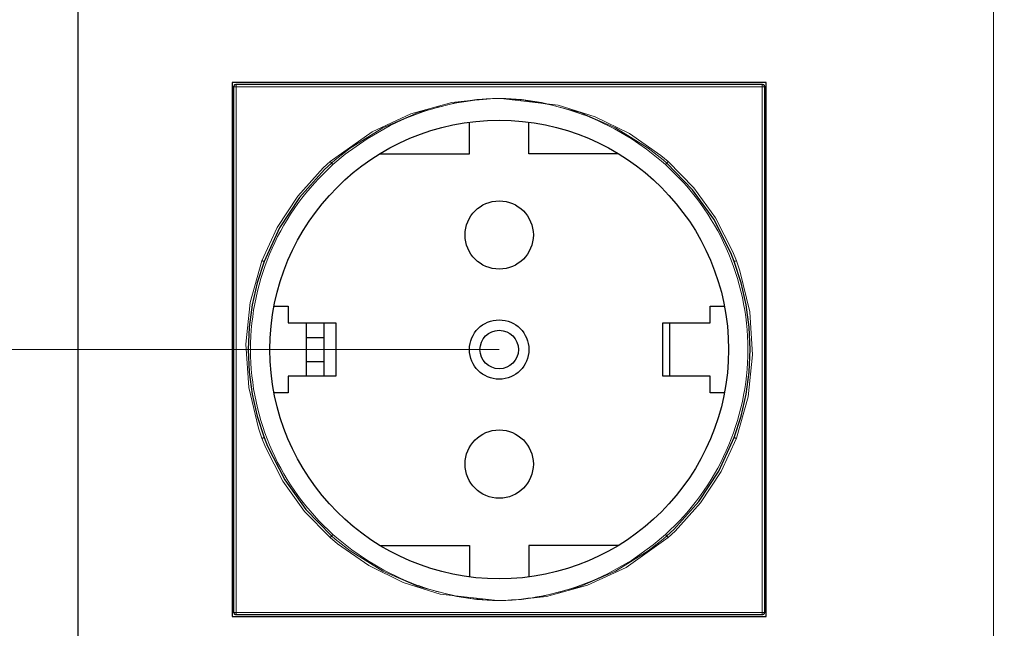
# Model space of a CAD drawing. Units: millimetres. Extents: x 683.9 to 698.9, y 513.9 to 521.5.
# Drawn here: x 692.3 to 693.6, y 517.3 to 518.1 of the extents above; entities that cross this region are included whole.
import ezdxf

# ---------------------------------------------------------------- set-up
doc = ezdxf.new("R2010")
doc.units = ezdxf.units.MM
doc.layers.add('PDF _Геометрия', color=7, linetype='Continuous', true_color=0x3a3a3a)

msp = doc.modelspace()

# ---------------------------------------------------------------- linework, layer by layer
at = {"layer": 'PDF _Геометрия', "color": 7, "lineweight": 25, "true_color": 0xffffff}
for points in [[(693.754, 515.2566), (693.754, 519.2724), (692.3367, 519.2724), (692.3367, 515.2566)], [(692.5414, 518.0624), (692.5414, 517.3538), (693.2501, 517.3538), (693.2501, 518.0624)], [(693.2446, 518.0601), (693.2452, 518.06), (693.2458, 518.0598), (693.2464, 518.0596), (693.2468, 518.0592), (693.2472, 518.0587), (693.2475, 518.0581), (693.2477, 518.0576), (693.2478, 518.0569), (693.2478, 517.3593), (693.2477, 517.3587), (693.2475, 517.3581), (693.2472, 517.3575), (693.2468, 517.3571), (693.2464, 517.3567), (693.2458, 517.3564), (693.2452, 517.3562), (693.2446, 517.3562), (693.1574, 517.3562), (693.0702, 517.3562), (692.983, 517.3562), (692.8958, 517.3562), (692.8085, 517.3562), (692.7213, 517.3562), (692.6341, 517.3562), (692.547, 517.3562), (692.5464, 517.3562), (692.5458, 517.3564), (692.5452, 517.3567), (692.5447, 517.3571), (692.5444, 517.3575), (692.5441, 517.3581), (692.5439, 517.3587), (692.5438, 517.3593), (692.5438, 518.0569), (692.5439, 518.0576), (692.5441, 518.0581), (692.5444, 518.0587), (692.5447, 518.0592), (692.5452, 518.0596), (692.5458, 518.0598), (692.5464, 518.06), (692.547, 518.0601), (692.6341, 518.0601), (692.7213, 518.0601), (692.8085, 518.0601), (692.8958, 518.0601), (692.983, 518.0601), (693.0702, 518.0601), (693.1574, 518.0601)]]:
    msp.add_lwpolyline(points, close=True, dxfattribs=at)
at = {"layer": 'PDF _Геометрия', "color": 7, "lineweight": 18, "true_color": 0xffffff}
for points in [[(693.5515, 515.2842), (693.5515, 519.2448)], [(692.5438, 518.0569), (692.5439, 518.0569), (692.544, 518.0569), (692.5443, 518.0569), (692.5447, 518.0569), (692.5451, 518.0569), (692.5457, 518.0569), (692.5462, 518.0569), (692.5468, 518.0569), (692.5468, 517.3593), (692.5468, 517.3587), (692.5468, 517.3581), (692.5468, 517.3575), (692.5469, 517.3571), (692.5469, 517.3567), (692.5469, 517.3564), (692.5469, 517.3562), (692.547, 517.3561)], [(692.547, 518.0601), (692.5469, 518.06), (692.5469, 518.0598), (692.5469, 518.0595), (692.5469, 518.0592), (692.5468, 518.0587), (692.5468, 518.0581), (692.5468, 518.0575), (692.5468, 518.0569), (692.634, 518.0569), (692.7213, 518.0569), (692.8085, 518.0569), (692.8958, 518.0569), (692.9831, 518.0569), (693.0703, 518.0569), (693.1575, 518.0569), (693.2447, 518.0569), (693.2447, 517.3593), (693.2447, 517.3587), (693.2447, 517.3581), (693.2447, 517.3575), (693.2447, 517.3571), (693.2447, 517.3567), (693.2446, 517.3564), (693.2446, 517.3562), (693.2446, 517.3561)], [(693.2446, 518.0601), (693.2446, 518.06), (693.2446, 518.0598), (693.2447, 518.0595), (693.2447, 518.0592), (693.2447, 518.0587), (693.2447, 518.0581), (693.2447, 518.0575), (693.2447, 518.0569), (693.2453, 518.0569), (693.2459, 518.0569), (693.2464, 518.0569), (693.2469, 518.0569), (693.2472, 518.0569), (693.2475, 518.0569), (693.2477, 518.0569), (693.2477, 518.0569)], [(693.1181, 517.9555), (693.1183, 517.9557), (693.1185, 517.9559), (693.1186, 517.9561), (693.1189, 517.9564), (693.1191, 517.9567), (693.1194, 517.957), (693.1196, 517.9573), (693.1199, 517.9576), (693.1103, 517.9657), (693.0688, 517.9946), (693.023, 518.0171), (692.9742, 518.0325), (692.898, 518.0412), (692.8958, 518.0412), (692.8936, 518.0412), (692.8867, 518.041), (692.8799, 518.0407), (692.8663, 518.0397), (692.8394, 518.0361), (692.7882, 518.0227), (692.7413, 518.0024), (692.6979, 517.9753), (692.6782, 517.9597), (692.6734, 517.9555), (692.6736, 517.9554), (692.6737, 517.9552), (692.674, 517.9549), (692.6742, 517.9547), (692.6744, 517.9544), (692.6747, 517.9541), (692.675, 517.9538), (692.6752, 517.9535), (692.6916, 517.9673), (692.7205, 517.9879), (692.7513, 518.0054), (692.7588, 518.009), (692.7662, 518.0124), (692.7734, 518.0155), (692.7805, 518.0183), (692.7875, 518.0209), (692.7944, 518.0234), (692.8012, 518.0256), (692.8078, 518.0276), (692.8144, 518.0295), (692.8209, 518.0312), (692.8273, 518.0327), (692.8336, 518.0341), (692.8398, 518.0353), (692.8459, 518.0364), (692.8519, 518.0374), (692.8578, 518.0383), (692.8636, 518.039), (692.8691, 518.0396), (692.8745, 518.0401), (692.8796, 518.0405), (692.8843, 518.0408), (692.8885, 518.041), (692.892, 518.0411), (692.8936, 518.0411), (692.8958, 518.0412), (692.8936, 518.0412), (692.8934, 518.0412), (692.8927, 518.0412), (692.8898, 518.0412), (692.8784, 518.0409), (692.833, 518.0357), (692.7785, 518.0209), (692.7273, 517.9972), (692.6717, 517.9576), (692.6719, 517.9573), (692.6722, 517.957), (692.6725, 517.9567), (692.6727, 517.9564), (692.6729, 517.9561), (692.6731, 517.9559), (692.6733, 517.9557), (692.6734, 517.9555)], [(692.581, 517.826), (692.6013, 517.8701), (692.6285, 517.9116), (692.6624, 517.9491), (692.6717, 517.9576)], [(693.1199, 517.9576), (693.1539, 517.9229), (693.1829, 517.8827), (693.2059, 517.8377), (693.2106, 517.826)], [(692.5838, 517.5914), (692.5838, 517.5913), (692.5836, 517.5913), (692.5834, 517.5912), (692.583, 517.591), (692.5826, 517.5909), (692.5821, 517.5907), (692.5816, 517.5905), (692.581, 517.5903), (692.5763, 517.6036), (692.5635, 517.6579), (692.5598, 517.7152), (692.5656, 517.7707), (692.581, 517.826), (692.5816, 517.8258), (692.5821, 517.8255), (692.5826, 517.8254), (692.583, 517.8252), (692.5834, 517.8251), (692.5836, 517.825), (692.5838, 517.8249), (692.5838, 517.8249)], [(693.2077, 517.8249), (693.2078, 517.8249), (693.2079, 517.825), (693.2082, 517.8251), (693.2085, 517.8252), (693.209, 517.8254), (693.2095, 517.8255), (693.21, 517.8258), (693.2106, 517.826), (693.2152, 517.8126), (693.2281, 517.7583), (693.2318, 517.701), (693.226, 517.6455), (693.2106, 517.5903), (693.21, 517.5905), (693.2095, 517.5907), (693.209, 517.5909), (693.2085, 517.591), (693.2082, 517.5912), (693.2079, 517.5913), (693.2078, 517.5913), (693.2077, 517.5914)], [(692.8958, 517.7081), (691.5802, 517.7081)], [(692.8958, 517.7081), (691.5871, 517.7081)], [(692.6717, 517.4587), (692.6377, 517.4933), (692.6086, 517.5335), (692.5857, 517.5785), (692.581, 517.5903)], [(693.2106, 517.5903), (693.1903, 517.5462), (693.163, 517.5047), (693.1292, 517.4671), (693.1199, 517.4587)], [(693.1181, 517.4607), (693.118, 517.4609), (693.1178, 517.4611), (693.1176, 517.4613), (693.1174, 517.4615), (693.1171, 517.4618), (693.1169, 517.4621), (693.1166, 517.4624), (693.1163, 517.4627), (693.0999, 517.4489), (693.0711, 517.4283), (693.0403, 517.4109), (693.0327, 517.4072), (693.0254, 517.4039), (693.0181, 517.4008), (693.011, 517.3979), (693.004, 517.3953), (692.9972, 517.3929), (692.9904, 517.3907), (692.9837, 517.3886), (692.9771, 517.3868), (692.9706, 517.3851), (692.9643, 517.3835), (692.958, 517.3821), (692.9517, 517.3809), (692.9456, 517.3798), (692.9396, 517.3788), (692.9338, 517.378), (692.928, 517.3773), (692.9224, 517.3766), (692.9171, 517.3761), (692.912, 517.3758), (692.9072, 517.3755), (692.903, 517.3753), (692.8996, 517.3751), (692.898, 517.3751), (692.8958, 517.375), (692.8936, 517.375), (692.8173, 517.3837), (692.7686, 517.3991), (692.7227, 517.4217), (692.6813, 517.4505), (692.6717, 517.4587), (692.6719, 517.459), (692.6722, 517.4593), (692.6725, 517.4595), (692.6727, 517.4598), (692.6729, 517.4601), (692.6731, 517.4603), (692.6733, 517.4605), (692.6734, 517.4607), (692.6782, 517.4565), (692.6979, 517.4409), (692.7413, 517.4138), (692.7882, 517.3935), (692.8394, 517.3802), (692.8663, 517.3765), (692.8799, 517.3755), (692.8867, 517.3752), (692.8936, 517.3751), (692.8958, 517.375), (692.8936, 517.3751), (692.891, 517.3752), (692.8873, 517.3753), (692.8845, 517.3755), (692.8798, 517.3757), (692.8747, 517.3761), (692.8732, 517.3763), (692.8678, 517.3768), (692.8621, 517.3774), (692.8612, 517.3775), (692.8554, 517.3783), (692.8495, 517.3792), (692.8434, 517.3802), (692.8373, 517.3814), (692.832, 517.3825), (692.8256, 517.3839), (692.8192, 517.3855), (692.8127, 517.3872), (692.809, 517.3883), (692.8023, 517.3903), (692.7956, 517.3925), (692.7887, 517.3949), (692.7867, 517.3956), (692.7797, 517.3983), (692.7725, 517.4011), (692.7653, 517.4043), (692.7426, 517.4154), (692.7209, 517.4281), (692.7001, 517.4424), (692.6804, 517.4582), (692.6752, 517.4627), (692.675, 517.4624), (692.6747, 517.4621), (692.6744, 517.4618), (692.6742, 517.4615), (692.674, 517.4613), (692.6737, 517.4611), (692.6736, 517.4609), (692.6734, 517.4607)], [(692.5438, 517.3593), (692.5439, 517.3593), (692.544, 517.3593), (692.5443, 517.3593), (692.5447, 517.3593), (692.5451, 517.3593), (692.5457, 517.3593), (692.5462, 517.3593), (692.5468, 517.3593), (692.634, 517.3593), (692.7213, 517.3593), (692.8085, 517.3593), (692.8958, 517.3593), (692.9831, 517.3593), (693.0703, 517.3593), (693.1575, 517.3593), (693.2447, 517.3593), (693.2453, 517.3593), (693.2459, 517.3593), (693.2464, 517.3593), (693.2469, 517.3593), (693.2472, 517.3593), (693.2475, 517.3593), (693.2477, 517.3593), (693.2477, 517.3593)]]:
    msp.add_lwpolyline(points, dxfattribs=at)
for points in [[(693.1163, 517.9535), (693.1111, 517.9581), (693.0914, 517.9738), (693.0707, 517.9881), (693.0489, 518.0009), (693.0263, 518.012), (693.019, 518.0151), (693.0119, 518.018), (693.0049, 518.0206), (693.0029, 518.0214), (692.996, 518.0237), (692.9893, 518.0259), (692.9826, 518.0279), (692.9788, 518.029), (692.9723, 518.0307), (692.9659, 518.0323), (692.9596, 518.0337), (692.9543, 518.0348), (692.9482, 518.036), (692.9421, 518.037), (692.9362, 518.0379), (692.9304, 518.0387), (692.9294, 518.0388), (692.9238, 518.0394), (692.9184, 518.04), (692.9169, 518.0401), (692.9118, 518.0405), (692.9071, 518.0408), (692.9043, 518.0409), (692.9006, 518.0411), (692.898, 518.0411), (692.8958, 518.0412), (692.898, 518.0412), (692.9048, 518.041), (692.9117, 518.0407), (692.9253, 518.0397), (692.9521, 518.0361), (693.0034, 518.0227), (693.0503, 518.0024), (693.0936, 517.9753), (693.1134, 517.9597), (693.1181, 517.9555), (693.118, 517.9554), (693.1178, 517.9552), (693.1176, 517.9549), (693.1174, 517.9547), (693.1171, 517.9544), (693.1169, 517.9541), (693.1166, 517.9538)], [(693.1181, 517.4607), (693.1183, 517.4605), (693.1185, 517.4603), (693.1186, 517.4601), (693.1189, 517.4598), (693.1191, 517.4595), (693.1194, 517.4593), (693.1196, 517.459), (693.1199, 517.4587), (693.0643, 517.419), (693.0131, 517.3953), (692.9586, 517.3805), (692.9131, 517.3754), (692.9017, 517.375), (692.8989, 517.375), (692.8982, 517.375), (692.898, 517.375), (692.8958, 517.375), (692.898, 517.3751), (692.9048, 517.3752), (692.9117, 517.3755), (692.9253, 517.3765), (692.9521, 517.3802), (693.0034, 517.3935), (693.0503, 517.4138), (693.0936, 517.4409), (693.1134, 517.4565)]]:
    msp.add_lwpolyline(points, close=True, dxfattribs=at)
at = {"layer": 'PDF _Геометрия', "color": 7, "lineweight": 25, "true_color": 0xffffff}
for points in [[(692.5438, 518.0294), (692.5414, 518.0294)], [(693.2478, 518.0294), (693.2501, 518.0294)], [(692.7374, 517.968), (692.8564, 517.968), (692.8564, 518.0099)], [(693.0542, 517.968), (692.9352, 517.968), (692.9352, 518.0099)], [(692.5414, 517.9483), (692.5438, 517.9483)], [(692.6734, 517.9555), (692.6642, 517.9471), (692.6308, 517.9097), (692.6044, 517.8695), (692.5838, 517.8249), (692.5747, 517.7965), (692.568, 517.7674), (692.564, 517.7379), (692.5627, 517.7081), (692.564, 517.6783), (692.568, 517.6488), (692.5747, 517.6197), (692.5838, 517.5914), (692.5884, 517.5798), (692.6112, 517.5352), (692.6392, 517.496), (692.6734, 517.4607)], [(693.1181, 517.4607), (693.1273, 517.4692), (693.1607, 517.5065), (693.1871, 517.5467), (693.2077, 517.5914), (693.2169, 517.6197), (693.2235, 517.6488), (693.2275, 517.6783), (693.2289, 517.7081), (693.2275, 517.7379), (693.2235, 517.7674), (693.2169, 517.7965), (693.2077, 517.8249), (693.2031, 517.8365), (693.1804, 517.8811), (693.1524, 517.9202), (693.1181, 517.9555)], [(693.2501, 517.9483), (693.2478, 517.9483)], [(692.5969, 517.7656), (692.6159, 517.7656), (692.6159, 517.7436), (692.6789, 517.7436), (692.6789, 517.6727), (692.6159, 517.6727), (692.6159, 517.6506), (692.5969, 517.6506)], [(693.1946, 517.6506), (693.1757, 517.6506), (693.1757, 517.6727), (693.1127, 517.6727), (693.1127, 517.7436), (693.1757, 517.7436), (693.1757, 517.7656), (693.1946, 517.7656)], [(692.6399, 517.7436), (692.6399, 517.7402), (692.6399, 517.7316), (692.6399, 517.7259), (692.6399, 517.7239), (692.6635, 517.7239), (692.6635, 517.7259), (692.6635, 517.7316), (692.6635, 517.7402), (692.6635, 517.7436)], [(693.1223, 517.6727), (693.1223, 517.7436)], [(692.6399, 517.7239), (692.6399, 517.6924), (692.6635, 517.6924), (692.6635, 517.7239)], [(692.6399, 517.6924), (692.6399, 517.6904), (692.6399, 517.6846), (692.6399, 517.6761), (692.6399, 517.6727)], [(692.6635, 517.6727), (692.6635, 517.6761), (692.6635, 517.6846), (692.6635, 517.6904), (692.6635, 517.6924)], [(692.5414, 517.468), (692.5438, 517.468)], [(693.2501, 517.468), (693.2478, 517.468)], [(692.7374, 517.4483), (692.8564, 517.4483), (692.8564, 517.4063)], [(693.0542, 517.4483), (692.9352, 517.4483), (692.9352, 517.4063)], [(692.5438, 517.3869), (692.5414, 517.3869)], [(693.2478, 517.3869), (693.2501, 517.3869)]]:
    msp.add_lwpolyline(points, dxfattribs=at)
for centre, radius in [((692.8958, 517.7081), 0.3043), ((692.8958, 517.8601), 0.0453), ((692.8958, 517.7081), 0.0394), ((692.8958, 517.7081), 0.0255), ((692.8958, 517.5561), 0.0453)]:
    msp.add_circle(centre, radius, dxfattribs=at)
at = {"layer": 'PDF _Геометрия', "color": 7, "lineweight": 18, "true_color": 0xffffff}
for start, end in [(131.9463, 228.0537), (311.9463, 48.0537)]:
    msp.add_arc((692.8958, 517.7081), 0.3299, start, end, dxfattribs=at)

doc.saveas('drawing.dxf')
